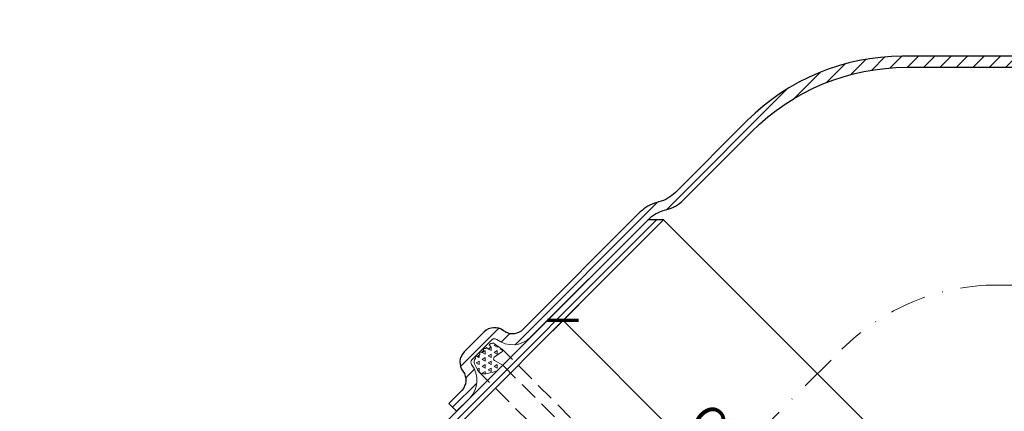
# Model space of a CAD drawing. Units: millimetres. Extents: x 11339 to 27182, y -1615 to 22532.
# Drawn here: x 18591 to 18860, y 3686 to 3793 of the extents above; entities that cross this region are included whole.
import ezdxf

# ---------------------------------------------------------------- set-up
doc = ezdxf.new("R2010")
doc.units = ezdxf.units.MM
doc.linetypes.add('DASHDOT2', pattern=[0.5, 0.25, -0.125, 0, -0.125])
doc.linetypes.add('HIDDEN2', pattern=[0.1875, 0.125, -0.0625])
doc.layers.get('DEFPOINTS').update_dxf_attribs({"color": 254, "lineweight": 30})
for name, color, linetype, lineweight in [('TOPWET_KOTY', 30, 'Continuous', 13), ('TOPWET_TENKOU', 142, 'Continuous', 13), ('TOPWET_TLUSTOU', 142, 'Continuous', 30)]:
    doc.layers.add(name, color=color, linetype=linetype, lineweight=lineweight)
doc.styles.add('REGULAR_ARIAL_NARROW', font='ARIALN.TTF')
doc.dimstyles.new('ISO-TW 1-4', dxfattribs={"dimscale": 4, "dimtxt": 2.2, "dimasz": 1.5, "dimexe": 1, "dimexo": 0, "dimgap": 0.75, "dimtad": 1, "dimdec": 0, "dimtxsty": 'REGULAR_ARIAL_NARROW', "dimblk": 'ARCHTICK', "dimcen": 0.5, "dimclrd": 256, "dimclre": 256, "dimclrt": 256, "dimadec": 0, "dimazin": 0, "dimtfac": 1, "dimtdec": 0, "dimtmove": 1, "dimatfit": 3, "dimldrblk": 'DOT', "dimfxl": 1, "dimtfill": 1, "dimtzin": 0, "dimlwd": -1, "dimlwe": -1, "dimarcsym": 0})

# ---------------------------------------------------------------- blocks, each defined once
blk = doc.blocks.new('_ArchTick')
at = {"color": 0, "linetype": 'ByBlock', "const_width": 0.15}
blk.add_lwpolyline([(-0.5, -0.5), (0.5, 0.5)], dxfattribs=at)
blk = doc.blocks.new('*D616')
at = {"layer": 'DEFPOINTS', "color": 0, "ltscale": 40, "transparency": 16777216}
for p in [(18750.9581663813, 3722.853974137111), (18835.10387616393, 3638.708264354484), (18823.55308860565, 3627.157476796201)]:
    blk.add_point(p, dxfattribs=at)
at = {"layer": 'TOPWET_KOTY', "ltscale": 40, "transparency": 16777216}
for p, q in [((18750.9581663813, 3722.853974137111), (18736.57895169827, 3708.474759454078)), ((18739.40737882301, 3711.303186578824), (18823.55308860565, 3627.157476796201)), ((18835.10387616393, 3638.708264354484), (18820.7246614809, 3624.329049671454))]:
    blk.add_line(p, q, dxfattribs=at)
at = {"layer": 'TOPWET_KOTY', "ltscale": 40, "transparency": 16777216, "xscale": 6, "yscale": 6, "zscale": 6}
for p, rotation in [((18739.40737882301, 3711.303186578824), 135.0000000000043), ((18823.55308860565, 3627.157476796201), 315.0000000000043)]:
    blk.add_blockref('_ArchTick', p, dxfattribs=dict(at, rotation=rotation))
at = {"layer": 'TOPWET_KOTY', "ltscale": 40, "transparency": 16777216, "insert": (18786.71282389511, 3674.46292186829), "char_height": 8.8, "attachment_point": 5, "rotation": 315.0000000000043, "style": 'REGULAR_ARIAL_NARROW', "bg_fill": 3, "box_fill_scale": 1.1, "bg_fill_color": 256, "bg_fill_true_color": 13158600, "bg_fill_transparency": 0}
blk.add_mtext('%%C 119', dxfattribs=at)
blk = doc.blocks.new('_Dot')
at = {"color": 0, "linetype": 'ByBlock', "lineweight": -2}
blk.add_line((-0.5, 0), (-1, 0), dxfattribs=at)
at = {"color": 0, "linetype": 'ByBlock', "const_width": 0.5}
blk.add_lwpolyline([(-0.25, 0, 1), (0.25, 0, 1)], format="xyb", close=True, dxfattribs=at)

msp = doc.modelspace()

# ---------------------------------------------------------------- hatches: boundary and pattern name
at = {"layer": 'TOPWET_TENKOU', "ltscale": 40}
h = msp.add_hatch(dxfattribs=at)
h.set_pattern_fill('LINE', color=256, angle=45)
h.set_pattern_definition([(45, (660.8101879770838, -4940.575803491148), (-2.245064030267288, 2.245064030267288), [])])
edge = h.paths.add_edge_path()
edge.add_line((18593.83454191578, 3249.671008765185), (18590.83454191581, 3249.671008791302))
edge.add_line((18590.83454191581, 3249.671008791302), (18590.83454190711, 3248.671008791276))
edge.add_arc((18592.83454190708, 3248.671008773863), 1.999999999970896, 179.9999995011229, 269.9999995013053)
edge.add_line((18592.83454188967, 3246.67100877389), (18595.83454188968, 3246.671008747777))
edge.add_line((18595.83454188968, 3246.671008747777), (18595.83454189839, 3247.671008747777))
edge.add_line((18595.83454189839, 3247.671008747777), (18593.83454191578, 3249.671008765185))
edge = h.paths.add_edge_path()
edge.add_arc((18675.69850311288, 3201.468374613136), 9.999999999996312, 179.9999970481287, 192.9946162931071, ccw=False)
edge.add_line((18665.69850311288, 3201.468375128335), (18665.69850415372, 3221.67114455728))
edge.add_line((18665.69850415372, 3221.67114455728), (18668.69850328876, 3221.671144531163))
edge.add_line((18668.69850328876, 3221.671144531163), (18668.69850310594, 3200.671158524452))
edge.add_line((18668.69850310594, 3200.671158524453), (18671.44241495937, 3188.780873353798))
edge.add_arc((18661.6985029829, 3186.532278371646), 9.999999999941913, -4.987833222003246e-07, 12.994616293146919, ccw=False)
edge.add_line((18671.69850298285, 3186.532278284591), (18671.69850180875, 3049.67115849834))
edge.add_line((18671.69850180875, 3049.67115849834), (18668.69850183487, 3052.671158524453))
edge.add_line((18668.69850183487, 3052.671158524453), (18668.69850297987, 3186.190614246571))
edge.add_arc((18658.69850297987, 3186.190614333634), 9.999999999996362, 359.9999995011698, 372.9946162931122)
edge.add_line((18668.44241495639, 3188.439209315792), (18665.95459113636, 3199.219779630978))
edge = h.paths.add_edge_path()
edge.add_line((18668.69850402998, 3581.671036421936), (18671.69850402998, 3581.671036395819))
edge.add_line((18671.69850402998, 3581.671036395819), (18671.69850163707, 3306.809916609574))
edge.add_arc((18661.69850163703, 3306.809916696628), 10.00000000004002, 347.0053827093018, 359.99999950122196, ccw=False)
edge.add_line((18671.44241357444, 3304.561321544807), (18668.69850151398, 3292.671036421936))
edge.add_line((18668.69850151398, 3292.671036421936), (18668.69850133116, 3271.671036421936))
edge.add_line((18668.69850133116, 3271.671036421936), (18665.69850207143, 3271.671036448053))
edge.add_line((18665.69850207143, 3271.671036448053), (18665.69850133173, 3274.67122159672))
edge.add_line((18665.69850133173, 3274.67122159672), (18665.69850150704, 3291.873820313274))
edge.add_arc((18675.69850150704, 3291.873820211365), 9.999999999996362, 167.0053827092709, 179.9999994160999, ccw=False)
edge.add_line((18665.95458956967, 3294.122415363181), (18668.44241357744, 3304.902985635134))
edge.add_arc((18658.69850164058, 3307.151580786827), 9.999999999472568, 347.0053827093002, 359.999999501618)
edge.add_line((18668.69850164005, 3307.151580699843), (18668.69850164457, 3307.670908779524))
edge.add_line((18668.69850164457, 3307.670908779524), (18668.69850356735, 3307.670908779524))
edge.add_line((18668.69850356735, 3307.670908779524), (18668.69850361088, 3312.670908779524))
edge.add_line((18668.69850361088, 3312.670908779524), (18668.69850402998, 3581.671036421936))
h.paths.add_polyline_path([(18603.84103738162, 3249.671008678368), (18665.69856232128, 3249.67121421043), (18665.69851571812, 3271.671024388692), (18668.69852209952, 3271.671026489712), (18668.69852228235, 3292.671026489712), (18671.69851592706, 3295.671024336458), (18671.69851569199, 3268.671024336458), (18668.69851569199, 3268.671024362575), (18668.69851551788, 3248.671085413833), (18666.6985194989, 3246.67108543124), (18601.83434081255, 3246.671130798957), (18601.83434081577, 3247.671008695826)])
edge = h.paths.add_edge_path()
edge.add_line((18654.19850308853, 3252.670908905759), (18655.04337842785, 3300.828779341879))
edge.add_arc((18664.04199370456, 3300.670908820068), 8.999999999996591, 89.9999995012011, 178.9949134959579, ccw=False)
edge.add_line((18664.04199378291, 3309.670908820062), (18667.69850358476, 3309.67090878823))
edge.add_line((18667.69850358476, 3309.67090878823), (18667.69850361088, 3312.67090878823))
edge.add_line((18667.69850361088, 3312.67090878823), (18668.69850361088, 3312.670908779524))
edge.add_line((18668.69850361088, 3312.670908779524), (18668.69850356735, 3307.670908779524))
edge.add_line((18668.69850356735, 3307.670908779524), (18664.0419937655, 3307.670908820062))
edge.add_arc((18664.04199370456, 3300.670908820066), 6.999999999998182, 89.99999950120109, 178.9949134959497)
edge.add_line((18657.04307071156, 3300.793697003697), (18656.19881085186, 3252.670908888344))
edge.add_line((18656.19881085186, 3252.670908888344), (18654.19850308853, 3252.670908905759))
edge = h.paths.add_edge_path()
edge.add_line((18665.69850528714, 3243.671144878386), (18661.86514062002, 3243.67115858394))
edge.add_arc((18661.86514066355, 3248.671158583958), 5.000000000016371, 233.1306615362197, 269.9999995011594, ccw=False)
edge.add_line((18658.86517970196, 3244.671129305429), (18656.19850111351, 3246.671097582017))
edge.add_line((18656.19850111351, 3246.671097582017), (18666.69851749969, 3246.671083497316))
edge.add_line((18666.69851749969, 3246.671083497316), (18668.69851748228, 3244.671083479905))
edge.add_line((18668.69851748228, 3244.671083479905), (18668.69851730816, 3224.671144531163))
edge.add_line((18668.69851730816, 3224.671144531163), (18671.69851730816, 3224.671144505046))
edge.add_line((18671.69851730816, 3224.671144505046), (18671.6985170731, 3197.671144505046))
edge.add_line((18671.6985170731, 3197.671144505047), (18668.69851709922, 3200.671144531164))
edge.add_line((18668.69851709922, 3200.671144531164), (18668.69851728204, 3221.671144531163))
edge.add_line((18668.69851728204, 3221.671144531163), (18665.69851728204, 3221.67114455728))
edge.add_line((18665.69851728204, 3221.67114455728), (18665.69851928043, 3243.67114455728))
edge = h.paths.add_edge_path()
edge.add_line((18686.27209832229, 3662.410547159623), (18762.66475681922, 3738.803205459033))
edge.add_line((18762.66475681922, 3738.803205459033), (18766.90739750634, 3738.803205459033))
edge.add_line((18766.90739750634, 3738.803205459033), (18689.27209831956, 3661.16790647052))
edge.add_arc((18731.69850513657, 3618.741499545144), 59.99999999999984, 134.9999999268258, 179.9999999268269)
edge.add_line((18671.69850513657, 3618.74149962177), (18671.6985051027, 3592.226144204928))
edge.add_arc((18661.69850510253, 3592.226172688424), 10.00000000021883, 329.9999995162834, 359.9998368015844, ccw=False)
edge.add_line((18670.35875909835, 3587.226172615199), (18670.03825108079, 3586.671036455389))
edge.add_arc((18678.69850507634, 3581.671036382235), 9.999999999945363, 149.9999995158343, 180.0000000672325)
edge.add_line((18668.69850507639, 3581.671036370502), (18668.69850509928, 3536.227428063368))
edge.add_arc((18661.69850509927, 3536.227428063372), 7.000000000007276, 277.18075578154105, 359.9999999999702, ccw=False)
edge.add_arc((18662.69850509928, 3528.290174130172), 0.9999999999993903, 97.1807557810425, 180.0000000002084)
edge.add_line((18661.69850509928, 3528.290174130168), (18661.69850509928, 3520.566515078282))
edge.add_arc((18662.69850509927, 3520.566515078281), 0.999999999992724, 179.9999999998958, 262.8192442191121)
edge.add_arc((18661.59669833649, 3512.539476019712), 7.102374297713694, 0.724327606453187, 82.09491661206403, ccw=False)
edge.add_line((18668.69850509928, 3512.629261145095), (18668.69850509928, 3507.637982374396))
edge.add_line((18668.69850509928, 3507.637982374396), (18665.69850509928, 3507.637982163214))
edge.add_line((18665.69850509928, 3507.637982163214), (18665.69850509928, 3512.629261145095))
edge.add_arc((18661.52082656634, 3512.472563407937), 4.18061623513038, 2.148061923726157, 80.67118229494903)
edge.add_arc((18662.69850509927, 3520.566515078281), 3.999999999988111, 180, 262.8192442185728, ccw=False)
edge.add_line((18658.69850509928, 3520.566515078281), (18658.69850509928, 3528.29017413017))
edge.add_arc((18662.69850509928, 3528.290174130168), 4.000000000003638, 97.18075578144959, 179.9999999999739, ccw=False)
edge.add_arc((18661.69850509929, 3536.227428063361), 3.99999999999533, 277.1807557814142, 323.6092770920939)
edge.add_arc((18661.69850509928, 3536.227428063368), 4.00000000000394, 323.6092770920927, 359.9999999999479)
edge.add_line((18665.69850509928, 3536.227428063365), (18665.69850507639, 3581.671036368763))
edge.add_arc((18675.69850507636, 3581.671036380492), 9.99999999996362, 149.9999995156913, 180.0000000672013, ccw=False)
edge.add_line((18667.03825108081, 3586.671036453678), (18667.35875909833, 3587.226172613431))
edge.add_arc((18658.69850510267, 3592.226172686638), 10.00000000007662, 329.9999995159075, 359.9999999258681)
edge.add_line((18668.69850510274, 3592.226172673702), (18668.69850513863, 3619.98414031115))
edge.add_arc((18728.69850513863, 3619.984140233584), 60, 134.9999999259316, 179.9999999259306, ccw=False)
edge = h.paths.add_edge_path()
edge.add_line((18832.18262028888, 3783.468253166709), (18940.21815386131, 3783.46825302704))
edge.add_line((18940.21815386131, 3783.46825302704), (18943.21815386131, 3780.46825302704))
edge.add_line((18943.21815386131, 3780.46825302704), (18833.42526097267, 3780.468253167237))
edge.add_arc((18833.42526089604, 3720.468253167237), 60.00000000000182, 89.99999992682338, 134.9999999268246)
edge.add_line((18790.99885407903, 3762.894660092614), (18772.24966643426, 3744.145472495737))
edge.add_arc((18765.17861876314, 3751.216560448604), 10.00000000022104, 284.99999951629957, 314.9998368015986, ccw=False)
edge.add_line((18767.76680913268, 3741.557302163648), (18767.14763519696, 3741.391395013205))
edge.add_arc((18769.73582556635, 3731.732136728489), 9.999999999950646, 104.9999995158073, 135.0000000672098)
edge.add_line((18762.66475774622, 3738.803204532025), (18730.53127416685, 3706.669720920279))
edge.add_arc((18725.58152669854, 3711.619468388588), 7.000000000001181, 232.1807557815122, 314.9999999999789, ccw=False)
edge.add_arc((18720.67614739956, 3705.299875527238), 1.000000000002049, 52.1807557809062, 135.0000000001474)
edge.add_line((18719.96904061837, 3706.006982308423), (18714.50758892721, 3700.545530617259))
edge.add_arc((18715.21469570839, 3699.838423836078), 0.9999999999924515, 135, 217.8192442190201)
edge.add_arc((18708.75962692371, 3694.94154511844), 7.102374297713858, -44.27567239355051, 37.094916612088525, ccw=False)
edge.add_line((18713.84485031536, 3689.983297068797), (18710.31548324981, 3686.453930003241))
edge.add_line((18710.31548324981, 3686.453930003241), (18708.19416275692, 3688.575250197475))
edge.add_line((18708.19416275692, 3688.575250197475), (18711.7235299718, 3692.104617412355))
edge.add_arc((18708.658663119, 3694.947880200078), 4.180616235133254, 317.148061923734, 395.671182294899)
edge.add_arc((18715.21469570839, 3699.838423836081), 3.999999999985415, 134.9999999999816, 217.8192442185885, ccw=False)
edge.add_line((18712.38626858365, 3702.666850960817), (18717.84772027482, 3708.128302651981))
edge.add_arc((18720.67614739956, 3705.299875527235), 4.000000000000675, 52.180755781477615, 135, ccw=False)
edge.add_arc((18725.58152669854, 3711.619468388584), 4.000000000002488, 232.1807557814364, 278.6092770921152)
edge.add_arc((18725.58152669853, 3711.619468388581), 4.000000000000552, 278.609277092226, 315.0000000000737)
edge.add_line((18728.40995382328, 3708.791041263838), (18760.54343740143, 3740.924524874354))
edge.add_arc((18767.61450522157, 3733.8534570708), 9.99999999997082, 104.99999951566889, 135.0000000671803, ccw=False)
edge.add_line((18765.0263148522, 3743.51271535554), (18765.64548878786, 3743.678622505966))
edge.add_arc((18763.05729841842, 3753.337880790801), 10.00000000008073, 284.9999995159313, 314.9999999258776)
edge.add_line((18770.12836622119, 3746.26681296973), (18789.75621339497, 3765.894660092752))
edge.add_arc((18832.18262021131, 3723.468253166709), 59.99999999999984, 89.99999992592711, 134.9999999259267, ccw=False)
edge = h.paths.add_edge_path()
edge.add_line((19020.95766465043, 3765.894658470163), (19097.35032294984, 3689.501999973229))
edge.add_line((19097.35032294984, 3689.501999973229), (19097.35032294983, 3685.259359286109))
edge.add_line((19097.35032294983, 3685.259359286109), (19019.71502396132, 3762.894658472891))
edge.add_arc((18977.28861703595, 3720.468251655886), 59.99999999999727, 44.99999992682336, 89.99999992682338)
edge.add_line((18977.28861711258, 3780.468251655882), (18950.77326169573, 3780.468251689745))
edge.add_arc((18950.77329017923, 3790.468251689927), 10.00000000022246, 239.99999951630292, 269.9998368016052, ccw=False)
edge.add_line((18945.773290106, 3781.807997694101), (18945.2181539462, 3782.128505711658))
edge.add_arc((18940.21815387304, 3773.468251716113), 9.999999999946272, 59.99999951582532, 90.00000006722217)
edge.add_line((18940.21815386131, 3783.468251716058), (18894.77454555417, 3783.468251693168))
edge.add_arc((18894.77454555417, 3790.468251693172), 7.000000000003638, 187.1807557815152, 270, ccw=False)
edge.add_arc((18886.83729162098, 3789.468251693172), 0.9999999999993903, 7.180755781042506, 90.00000000020843)
edge.add_line((18886.83729162097, 3790.468251693172), (18879.11363256909, 3790.468251693168))
edge.add_arc((18879.11363256909, 3789.468251693175), 0.999999999994543, 90.00000000020843, 172.819244218828)
edge.add_arc((18871.08659351052, 3790.570058455964), 7.102374297714996, 270.72432760646785, 352.094916612095, ccw=False)
edge.add_line((18871.1763786359, 3783.468251693168), (18866.1850998652, 3783.468251693168))
edge.add_line((18866.1850998652, 3783.468251693168), (18866.18509965402, 3786.468251693168))
edge.add_line((18866.18509965402, 3786.468251693168), (18871.1763786359, 3786.468251693168))
edge.add_arc((18871.01968089874, 3790.645930226114), 4.180616235134015, 272.1480619237243, 350.6711822949038)
edge.add_arc((18879.11363256908, 3789.468251693186), 3.999999999986079, 90, 172.8192442185954, ccw=False)
edge.add_line((18879.11363256908, 3793.468251693172), (18886.83729162097, 3793.468251693168))
edge.add_arc((18886.83729162097, 3789.468251693168), 4.000000000001819, 7.180755781481992, 90, ccw=False)
edge.add_arc((18894.77454555417, 3790.468251693168), 4.000000000001199, 187.1807557814561, 233.6092770921346)
edge.add_arc((18894.77454555417, 3790.468251693172), 4.000000000001088, 233.6092770921921, 270.0000000000521)
edge.add_line((18894.77454555417, 3786.468251693168), (18940.21815385957, 3786.468251716058))
edge.add_arc((18940.21815387129, 3776.468251716087), 9.999999999970896, 59.99999951566559, 90.00000006718051, ccw=False)
edge.add_line((18945.21815394448, 3785.12850571164), (18945.77329010423, 3784.807997694115))
edge.add_arc((18950.77329017744, 3793.468251689788), 10.00000000007862, 239.9999995159502, 269.9999999258993)
edge.add_line((18950.7732901645, 3783.468251689708), (18978.53125780195, 3783.46825165382))
edge.add_arc((18978.53125772438, 3723.468251653816), 60.00000000000364, 44.999999925926716, 89.99999992592359, ccw=False)
at = {"layer": 'TOPWET_TENKOU', "linetype": 'Continuous', "ltscale": 40}
h = msp.add_hatch(dxfattribs=at)
h.set_pattern_fill('TRIANG', color=256, scale=0.2, angle=150)
h.set_pattern_definition([(210, (38767.84840999765, 1717.061424858432), (-1.064678684178171e-09, -1.904999998155924), [0.9525, -0.9525]), (270, (38767.84840999765, 1717.061424858432), (1.64977839208, -0.9525000000000011), [0.9525000000000001, -0.9525000000000001]), (150, (38767.84840999817, 1716.108924859353), (-1.649778393144678, -0.9524999981559231), [0.9525000000000001, -0.9525000000000001])])
edge = h.paths.add_edge_path()
edge.add_line((18721.29912356721, 3697.437570118323), (18718.26595205341, 3696.726800254979))
edge.add_arc((18717.80964834415, 3698.674051375121), 1.999999999999496, 205.0230374500337, 283.1882880843632, ccw=False)
edge.add_line((18715.99737276874, 3697.828086104684), (18715.15673074238, 3699.6289579197))
edge.add_arc((18716.06286853009, 3700.05194055492), 0.9999999999983538, 135, 205.0230374501138, ccw=False)
edge.add_line((18715.3557617489, 3700.759047336105), (18715.45540673233, 3700.858692319536))
edge.add_line((18715.45540673233, 3700.858692319536), (18715.40815281929, 3701.446094307012))
edge.add_line((18715.40815281928, 3701.446094307012), (18715.97512323877, 3701.378408825978))
edge.add_line((18715.97512323877, 3701.378408825978), (18716.61730620131, 3702.020591788521))
edge.add_line((18716.61730620131, 3702.020591788518), (18716.57005228827, 3702.607993775993))
edge.add_line((18716.57005228827, 3702.607993775993), (18717.13702270776, 3702.54030829496))
edge.add_line((18717.13702270776, 3702.540308294956), (18717.66923164649, 3703.072517233693))
edge.add_line((18717.66923164649, 3703.072517233693), (18717.62197773344, 3703.659919221169))
edge.add_line((18717.62197773344, 3703.659919221169), (18718.18894815293, 3703.592233740135))
edge.add_line((18718.18894815293, 3703.592233740135), (18718.51458037307, 3703.917865960273))
edge.add_line((18718.51458037307, 3703.917865960277), (18719.00928245227, 3703.423163881074))
edge.add_line((18719.00928245227, 3703.423163881074), (18719.6804924066, 3704.0943738354))
edge.add_line((18719.6804924066, 3704.094373835396), (18719.1857903274, 3704.589075914599))
edge.add_line((18719.1857903274, 3704.589075914599), (18719.40746821863, 3704.810753805828))
edge.add_arc((18720.11457499982, 3704.103647024644), 1.000000000003638, 54.25321365466277, 135.0000000002084, ccw=False)
edge.add_line((18720.69877914428, 3704.915253775231), (18722.69967194355, 3703.474987457677))
edge.add_arc((18722.40756987131, 3703.069184082386), 0.4999999999995324, 305.0456133032019, 414.25321365454204, ccw=False)
edge.add_line((18722.694684063, 3702.659836502775), (18720.61861762655, 3701.203694665197))
edge.add_arc((18720.90573181824, 3700.794347085586), 0.5000000000009367, 485.0456133030057, 599.999999999712)
edge.add_line((18720.65573181823, 3700.361334383691), (18722.91721811207, 3699.055664663181))
edge.add_line((18722.91721811207, 3699.055664663181), (18721.29912356721, 3697.43757011832))

# ---------------------------------------------------------------- linework, layer by layer
at = {"layer": 'TOPWET_TENKOU', "ltscale": 40}
msp.add_line((18766.90739750634, 3738.803205459033), (18851.05310716111, 3654.657495804262), dxfattribs=at)
for points in [[(18943.21815386131, 3780.46825302704), (18833.42526097267, 3780.468253167237, 0.1989123673796609), (18790.99885407903, 3762.894660092614), (18772.24966643426, 3744.145472495737, -0.1316517753050693), (18767.76680913268, 3741.557302163648), (18767.14763519696, 3741.391395013205, 0.1316525000350346), (18762.66475774622, 3738.803204532025), (18730.53127416685, 3706.669720920279, -0.3779644730088599), (18721.28931981194, 3706.089824634902, 0.3779644730123402), (18719.96904061837, 3706.006982308423), (18714.50758892721, 3700.545530617259, 0.3779644730111057), (18714.42474660074, 3699.225251423704, -0.3707576510396596), (18713.84485031536, 3689.983297068797), (18710.31548324981, 3686.453930003241), (18708.19416275692, 3688.575250197475), (18711.7235299718, 3692.104617412355, 0.3566894290464594), (18712.05489927773, 3697.385734186599, -0.3779644730093983), (18712.38626858365, 3702.666850960817), (18717.84772027482, 3708.128302651981, -0.3779644730091082), (18723.12883704905, 3708.459671957909, 0.2054002150221876), (18726.1803084456, 3707.664539764777, 0.1601325315875569), (18728.40995382328, 3708.791041263838), (18760.54343740143, 3740.924524874354, -0.1316525000355417), (18765.0263148522, 3743.51271535554), (18765.64548878786, 3743.678622505966, 0.1316524994071424), (18770.12836622119, 3746.26681296973), (18789.75621339497, 3765.894660092752, -0.1989123673796548), (18832.18262028888, 3783.468253166709), (18940.21815386131, 3783.46825302704)], [(18686.27209832229, 3662.410547159623), (18762.66475681922, 3738.803205459033), (18766.90739750634, 3738.803205459033), (18689.27209831956, 3661.16790647052, 0.1989123673796609)]]:
    msp.add_lwpolyline(points, format="xyb", dxfattribs=at)
at = {"layer": 'TOPWET_TENKOU', "linetype": 'DASHDOT2', "ltscale": 40}
msp.add_lwpolyline([(18731.19850624855, 3044.904698129), (18731.19850659721, 3594.0957915322, -0.1989123673796324), (18748.77209989324, 3636.522198334118), (18815.64455969269, 3703.394657606415, -0.1989123673796856), (18858.07096663315, 3720.968250568003), (18952.642909023, 3720.968250195241, -0.1989123673796354), (18995.06931582492, 3703.394656899211), (19066.5307082121, 3631.933263948711)], format="xyb", dxfattribs=at)
at = {"layer": 'TOPWET_TENKOU', "ltscale": 40}
msp.add_lwpolyline([(18721.29912371653, 3697.437570469967), (18718.26595220273, 3696.726800606622, -0.3549302404628763), (18715.99737291807, 3697.828086456331), (18715.15673089171, 3699.628958271347, -0.3154093052324024), (18715.35576189823, 3700.759047687752), (18715.45540688167, 3700.858692671183), (18715.40815296862, 3701.446094658659), (18715.9751233881, 3701.378409177625), (18716.61730635064, 3702.020592140165), (18716.57005243759, 3702.60799412764), (18717.13702285709, 3702.540308646607), (18717.66923179582, 3703.07251758534), (18717.62197788277, 3703.659919572816), (18718.18894830226, 3703.592234091782), (18718.5145805224, 3703.917866311924), (18719.0092826016, 3703.423164232721), (18719.68049255593, 3704.094374187047), (18719.18579047673, 3704.589076266249), (18719.40746836796, 3704.810754157479, -0.3676647627886365), (18720.69877929361, 3704.915254126878), (18722.69967209288, 3703.474987809324, -0.51618048560126), (18722.69468421233, 3702.659836854426), (18720.61861777589, 3701.203695016844, 0.5483598860800464), (18720.65573196756, 3700.361334735338), (18722.9172182614, 3699.055665014828)], format="xyb", close=True, dxfattribs=at)
at = {"layer": 'TOPWET_TENKOU', "linetype": 'HIDDEN2', "ltscale": 40}
for points in [[(18815.72949112341, 3610.454370112457), (18722.76112341124, 3703.422737824629)], [(18809.49104419031, 3604.16447867317), (18716.41435368825, 3697.241169175239)], [(18811.30556634534, 3610.667316930885), (18722.9172182614, 3699.055665014828)]]:
    msp.add_lwpolyline(points, dxfattribs=at)
at = {"layer": 'TOPWET_TLUSTOU', "ltscale": 40}
for points in [[(18866.18509815137, 3783.468251481983), (18832.18261857506, 3783.468252955525, 0.1989123673796565), (18789.75621168115, 3765.894659881567), (18770.12836450737, 3746.266812758546, -0.1316524994071271), (18765.64548707403, 3743.678622294781), (18765.02631313838, 3743.512715144356, 0.1316525000355275), (18760.54343568761, 3740.924524663169), (18728.40995210946, 3708.791041052653, -0.1601325315875214), (18726.18030673178, 3707.664539553592, -0.2054002150221885), (18723.12883533523, 3708.459671746725, 0.3779644730091308), (18717.847718561, 3708.128302440797), (18712.38626686983, 3702.666850749632, 0.3779644730095523), (18712.0548975639, 3697.385733975414, -0.356689429046417), (18711.72352825798, 3692.10461720117), (18708.1941610431, 3688.57524998629), (18710.31548153599, 3686.453929792056)], [(18671.69850402997, 3306.809916609578), (18671.69850402998, 3581.671036204294), (18668.69850336257, 3581.671036159318, -0.131652500035025), (18670.03824936697, 3586.671036244206), (18670.35875738453, 3587.226172404015, 0.1316517753050657), (18671.69850338888, 3592.226143993743), (18671.69850342274, 3618.741499410586, -0.1989123673796627), (18689.27209660573, 3661.167906259336), (18766.90739579252, 3738.803205247848), (18762.6647560324, 3738.80320432084, -0.1316525000350438), (18767.14763348314, 3741.39139480202), (18767.76680741886, 3741.557301952464, 0.1316517753050569), (18772.24966472044, 3744.145472284552), (18790.99885236521, 3762.894659881429, -0.1989123673796635), (18833.42525925885, 3780.468252956052), (18943.21815214748, 3780.468252815856)]]:
    msp.add_lwpolyline(points, format="xyb", dxfattribs=at)

# ---------------------------------------------------------------- next in the draw order: dimensions: what is measured, and where the dimension line sits
at = {"layer": 'TOPWET_KOTY', "ltscale": 40}
dim = msp.add_linear_dim(base=(18823.55308860565, 3627.157476796201), p1=(18750.9581663813, 3722.85397413711), p2=(18835.10387616393, 3638.708264354482), angle=315.0000000000043, text='%%C <>', dimstyle='ISO-TW 1-4', dxfattribs=at)
dim.commit()
dim.dimension.update_dxf_attribs({"geometry": '*D616', "text_midpoint": (18786.71282389511, 3674.46292186829)})

doc.saveas('drawing.dxf')
